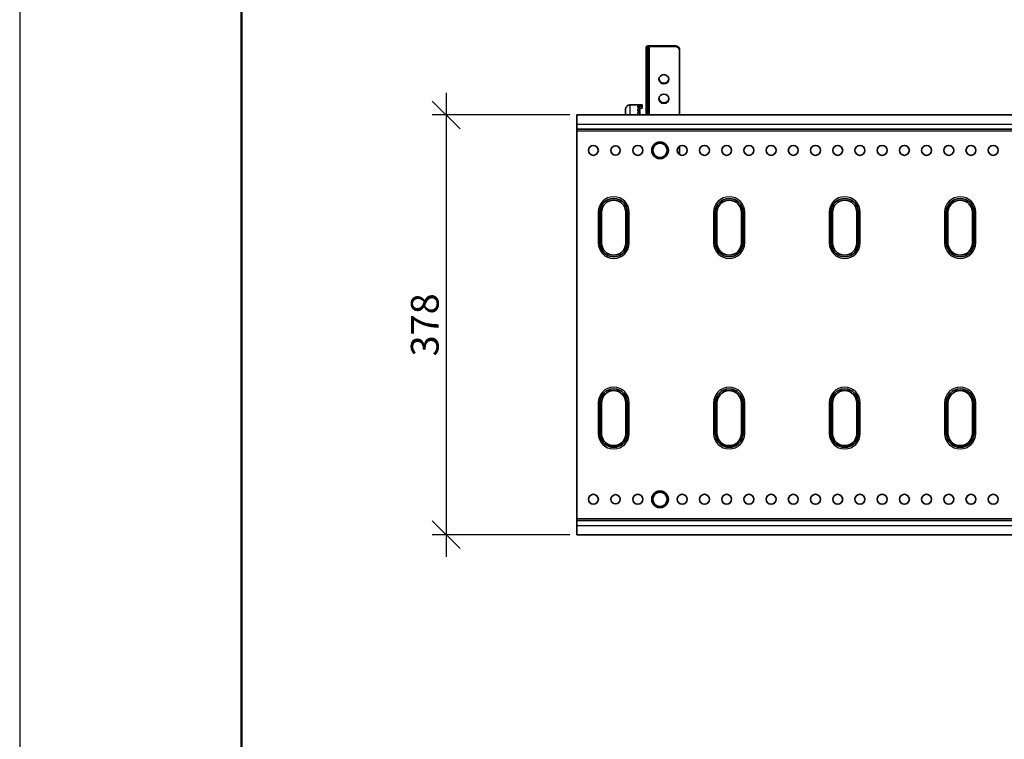
# Model space of a CAD drawing. Units: millimetres. Extents: x 46749 to 50949, y 22306 to 25276.
# Drawn here: x 46749 to 47636, y 23562 to 24210 of the extents above; entities that cross this region are included whole.
import ezdxf

# ---------------------------------------------------------------- set-up
doc = ezdxf.new("R2010")
doc.units = ezdxf.units.MM
doc.layers.add('Visible', color=7, linetype='Continuous', lineweight=35, true_color=0x22346e)
doc.layers.add('Visible Narrow', color=7, linetype='Continuous', lineweight=25, true_color=0x22346e)
doc.layers.add('СПДС_20', color=7, linetype='Continuous')
doc.styles.add('SPDS', font='CS_Gost2304.shx')
doc.dimstyles.new('1-20', dxfattribs={"dimscale": 100, "dimtxt": 2.5, "dimasz": 2.5, "dimexe": 1.25, "dimexo": 0.625, "dimtad": 1, "dimdec": 0, "dimlfac": 0.2, "dimrnd": 0.001, "dimdsep": 46, "dimtxsty": 'SPDS', "dimblk": 'OBLIQUE', "dimcen": 2.5, "dimdle": 2, "dimclrd": 256, "dimclre": 256, "dimadec": 0, "dimazin": 2, "dimtfac": 1, "dimtdec": 0, "dimtmove": 1, "dimatfit": 3, "dimldrblk": 'DOT', "dimfxl": 1.25, "dimtolj": 1, "dimtzin": 0, "dimlwd": -1, "dimlwe": -1, "dimarcsym": 0})

# ---------------------------------------------------------------- blocks, each defined once
blk = doc.blocks.new('_Oblique')
at = {"color": 0, "linetype": 'ByBlock', "lineweight": -2}
blk.add_line((-0.5, -0.5), (0.5, 0.5), dxfattribs=at)
blk = doc.blocks.new('*D91')
at = {"ltscale": 10, "transparency": 16777216}
for p, q in [((47133.07, 24143.77), (47133.07, 23725.78)), ((47244.45, 24123.77), (47120.57, 24123.77)), ((47244.45, 23745.78), (47120.57, 23745.78))]:
    blk.add_line(p, q, dxfattribs=at)
at = {"layer": 'Defpoints', "color": 0, "ltscale": 10, "transparency": 16777216}
for p in [(47250.7, 24123.77), (47133.07, 23745.78), (47250.7, 23745.78)]:
    blk.add_point(p, dxfattribs=at)
at = {"ltscale": 10, "transparency": 16777216, "xscale": 25, "yscale": 25, "zscale": 25}
for p, rotation in [((47133.07, 24123.77), 90), ((47133.07, 23745.78), 270)]:
    blk.add_blockref('_Oblique', p, dxfattribs=dict(at, rotation=rotation))
at = {"color": 0, "lineweight": 15, "ltscale": 10, "transparency": 16777216, "insert": (47113.8, 23934.77), "char_height": 25, "attachment_point": 5, "rotation": 90, "style": 'SPDS'}
blk.add_mtext('\\A1;378', dxfattribs=at)
blk = doc.blocks.new('_Dot')
at = {"color": 0, "linetype": 'ByBlock', "lineweight": -2}
blk.add_line((-0.5, 0), (-1, 0), dxfattribs=at)
at = {"color": 0, "linetype": 'ByBlock', "const_width": 0.5}
blk.add_lwpolyline([(-0.25, 0, 1), (0.25, 0, 1)], format="xyb", close=True, dxfattribs=at)

msp = doc.modelspace()

# ---------------------------------------------------------------- linework, layer by layer
at = {"layer": 'Visible', "extrusion": (-1, -2.969e-13, 0)}
for p, q in [((47313.24, 24184.12), (47313.24, 24184.88)), ((47314.74, 24184.12), (47313.24, 24184.12)), ((47313.24, 24166.49), (47313.24, 24184.12)), ((47314.74, 24184.12), (47314.74, 24184.88)), ((47314.74, 24166.49), (47314.74, 24184.12)), ((47316.25, 24186.03), (47339.26, 24186.03)), ((47316.25, 24185.46), (47339.26, 24185.46)), ((47343.26, 24182.34), (47343.26, 24181.76)), ((47343.26, 24181.76), (47343.26, 24123.88)), ((47313.24, 24166.49), (47313.24, 24146.64)), ((47314.74, 24146.64), (47314.74, 24166.49)), ((47313.24, 24123.88), (47313.24, 24146.64)), ((47314.74, 24123.88), (47314.74, 24146.64)), ((47298.73, 24132.79), (47309.24, 24132.79)), ((47305.74, 24130.59), (47305.74, 24131.52)), ((47307.42, 24130.06), (47305.99, 24130.4)), ((47306.24, 24131.73), (47309.24, 24131.73)), ((47309.74, 24132.58), (47309.74, 24131.95)), ((47309.74, 24130.13), (47309.74, 24131.95)), ((47250.7, 24123.88), (47250.7, 24115.39)), ((48460.7, 24123.88), (47250.7, 24123.88)), ((47294.73, 24129.16), (47294.73, 24123.88)), ((47305.74, 24127.29), (47305.74, 24129.16)), ((47305.74, 24123.98), (47305.74, 24125.85)), ((47305.99, 24129.34), (47307.42, 24129.69)), ((47307.42, 24127.88), (47305.99, 24127.53)), ((47307.42, 24126.75), (47305.99, 24127.1)), ((47305.99, 24126.04), (47307.42, 24126.39)), ((47307.42, 24124.57), (47305.99, 24124.22)), ((47309.24, 24129.92), (47307.66, 24129.92)), ((47307.67, 24128.06), (47307.67, 24129.87)), ((47307.67, 24124.76), (47307.67, 24126.57)), ((47250.7, 24115.39), (47250.7, 24110.89)), ((48460.7, 24110.89), (47250.7, 24110.89)), ((47250.7, 24110.89), (47250.7, 24109.39)), ((47250.7, 24109.39), (47250.7, 23760.16)), ((47318.24, 24091.87), (47320.12, 24095.13)), ((47320.12, 24095.13), (47322, 24098.38)), ((47322, 24098.38), (47325.75, 24098.38)), ((47325.75, 24098.38), (47329.51, 24098.38)), ((47329.51, 24098.38), (47331.38, 24095.13)), ((47331.38, 24095.13), (47333.26, 24091.87)), ((47343.26, 24095.62), (47343.26, 24088.13)), ((47320.12, 24088.62), (47318.24, 24091.87)), ((47322, 24085.37), (47320.12, 24088.62)), ((47331.38, 24088.62), (47329.51, 24085.37)), ((47333.26, 24091.87), (47331.38, 24088.62)), ((47325.75, 24085.37), (47322, 24085.37)), ((47329.51, 24085.37), (47325.75, 24085.37)), ((47271.48, 24036.09), (47271.48, 24033.34)), ((47272.98, 24033.34), (47271.48, 24033.34)), ((47271.48, 24033.34), (47271.48, 24030.34)), ((47272.98, 24036.09), (47272.98, 24033.34)), ((47272.98, 24030.34), (47272.98, 24033.34)), ((47295, 24033.34), (47295, 24036.09)), ((47296.5, 24033.34), (47295, 24033.34)), ((47295, 24033.34), (47295, 24030.34)), ((47296.5, 24033.34), (47296.5, 24036.09)), ((47296.5, 24030.34), (47296.5, 24033.34)), ((47375.55, 24036.09), (47375.55, 24033.34)), ((47375.55, 24033.34), (47377.05, 24033.34)), ((47375.55, 24033.34), (47375.55, 24030.34)), ((47377.05, 24036.09), (47377.05, 24033.34)), ((47377.05, 24033.34), (47377.05, 24030.34)), ((47399.06, 24033.34), (47399.06, 24036.09)), ((47399.06, 24033.34), (47400.56, 24033.34)), ((47399.06, 24030.34), (47399.06, 24033.34)), ((47400.56, 24033.34), (47400.56, 24036.09)), ((47400.56, 24030.34), (47400.56, 24033.34)), ((47479.61, 24036.09), (47479.61, 24033.34)), ((47479.61, 24033.34), (47481.11, 24033.34)), ((47479.61, 24033.34), (47479.61, 24030.34)), ((47481.11, 24036.09), (47481.11, 24033.34)), ((47481.11, 24033.34), (47481.11, 24030.34)), ((47503.13, 24033.34), (47503.13, 24036.09)), ((47503.13, 24033.34), (47504.63, 24033.34)), ((47503.13, 24030.34), (47503.13, 24033.34)), ((47504.63, 24033.34), (47504.63, 24036.09)), ((47504.63, 24030.34), (47504.63, 24033.34)), ((47583.68, 24036.09), (47583.68, 24033.34)), ((47583.68, 24033.34), (47585.18, 24033.34)), ((47583.68, 24033.34), (47583.68, 24030.34)), ((47585.18, 24036.09), (47585.18, 24033.34)), ((47585.18, 24033.34), (47585.18, 24030.34)), ((47607.19, 24033.34), (47607.19, 24036.09)), ((47607.19, 24033.34), (47608.69, 24033.34)), ((47607.19, 24030.34), (47607.19, 24033.34)), ((47608.69, 24033.34), (47608.69, 24036.09)), ((47608.69, 24030.34), (47608.69, 24033.34)), ((47271.48, 24030.34), (47271.48, 24027.33)), ((47272.98, 24030.34), (47271.48, 24030.34)), ((47272.98, 24027.33), (47271.48, 24027.33)), ((47271.48, 24027.33), (47271.48, 24025.33)), ((47272.98, 24025.33), (47271.48, 24025.33)), ((47271.48, 24025.33), (47271.48, 24022.33)), ((47272.98, 24027.33), (47272.98, 24030.34)), ((47272.98, 24027.33), (47272.98, 24025.33)), ((47272.98, 24022.33), (47272.98, 24025.33)), ((47295, 24030.34), (47295, 24027.33)), ((47296.5, 24030.34), (47295, 24030.34)), ((47296.5, 24027.33), (47295, 24027.33)), ((47295, 24025.33), (47295, 24027.33)), ((47296.5, 24025.33), (47295, 24025.33)), ((47295, 24025.33), (47295, 24022.33)), ((47296.5, 24027.33), (47296.5, 24030.34)), ((47296.5, 24025.33), (47296.5, 24027.33)), ((47296.5, 24022.33), (47296.5, 24025.33)), ((47375.55, 24030.34), (47375.55, 24027.33)), ((47375.55, 24030.34), (47377.05, 24030.34)), ((47375.55, 24027.33), (47377.05, 24027.33)), ((47375.55, 24027.33), (47375.55, 24025.33)), ((47375.55, 24025.33), (47377.05, 24025.33)), ((47375.55, 24025.33), (47375.55, 24022.33)), ((47377.05, 24030.34), (47377.05, 24027.33)), ((47377.05, 24027.33), (47377.05, 24025.33)), ((47377.05, 24025.33), (47377.05, 24022.33)), ((47399.06, 24027.33), (47399.06, 24030.34)), ((47399.06, 24030.34), (47400.56, 24030.34)), ((47399.06, 24027.33), (47400.56, 24027.33)), ((47399.06, 24025.33), (47399.06, 24027.33)), ((47399.06, 24025.33), (47400.56, 24025.33)), ((47399.06, 24022.33), (47399.06, 24025.33)), ((47400.56, 24027.33), (47400.56, 24030.34)), ((47400.56, 24025.33), (47400.56, 24027.33)), ((47400.56, 24022.33), (47400.56, 24025.33)), ((47479.61, 24030.34), (47479.61, 24027.33)), ((47479.61, 24030.34), (47481.11, 24030.34)), ((47479.61, 24027.33), (47481.11, 24027.33)), ((47479.61, 24027.33), (47479.61, 24025.33)), ((47479.61, 24025.33), (47481.11, 24025.33)), ((47479.61, 24025.33), (47479.61, 24022.33)), ((47481.11, 24030.34), (47481.11, 24027.33)), ((47481.11, 24027.33), (47481.11, 24025.33)), ((47481.11, 24025.33), (47481.11, 24022.33)), ((47503.13, 24027.33), (47503.13, 24030.34)), ((47503.13, 24030.34), (47504.63, 24030.34)), ((47503.13, 24027.33), (47504.63, 24027.33)), ((47503.13, 24025.33), (47503.13, 24027.33)), ((47503.13, 24025.33), (47504.63, 24025.33)), ((47503.13, 24022.33), (47503.13, 24025.33)), ((47504.63, 24027.33), (47504.63, 24030.34)), ((47504.63, 24025.33), (47504.63, 24027.33)), ((47504.63, 24022.33), (47504.63, 24025.33)), ((47583.68, 24030.34), (47583.68, 24027.33)), ((47583.68, 24030.34), (47585.18, 24030.34)), ((47583.68, 24027.33), (47585.18, 24027.33)), ((47583.68, 24027.33), (47583.68, 24025.33)), ((47583.68, 24025.33), (47585.18, 24025.33)), ((47583.68, 24025.33), (47583.68, 24022.33)), ((47585.18, 24030.34), (47585.18, 24027.33)), ((47585.18, 24027.33), (47585.18, 24025.33)), ((47585.18, 24025.33), (47585.18, 24022.33)), ((47607.19, 24027.33), (47607.19, 24030.34)), ((47607.19, 24030.34), (47608.69, 24030.34)), ((47607.19, 24027.33), (47608.69, 24027.33)), ((47607.19, 24025.33), (47607.19, 24027.33)), ((47607.19, 24025.33), (47608.69, 24025.33)), ((47607.19, 24022.33), (47607.19, 24025.33)), ((47608.69, 24027.33), (47608.69, 24030.34)), ((47608.69, 24025.33), (47608.69, 24027.33)), ((47608.69, 24022.33), (47608.69, 24025.33)), ((47271.48, 24022.33), (47271.48, 24019.33)), ((47272.98, 24022.33), (47271.48, 24022.33)), ((47272.98, 24019.33), (47271.48, 24019.33)), ((47271.48, 24019.33), (47271.48, 24017.33)), ((47272.98, 24017.33), (47271.48, 24017.33)), ((47271.48, 24017.33), (47271.48, 24014.33)), ((47272.98, 24019.33), (47272.98, 24022.33)), ((47272.98, 24019.33), (47272.98, 24017.33)), ((47272.98, 24014.33), (47272.98, 24017.33)), ((47295, 24022.33), (47295, 24019.33)), ((47296.5, 24022.33), (47295, 24022.33)), ((47296.5, 24019.33), (47295, 24019.33)), ((47295, 24017.33), (47295, 24019.33)), ((47296.5, 24017.33), (47295, 24017.33)), ((47295, 24017.33), (47295, 24014.33)), ((47296.5, 24019.33), (47296.5, 24022.33)), ((47296.5, 24017.33), (47296.5, 24019.33)), ((47296.5, 24014.33), (47296.5, 24017.33)), ((47375.55, 24022.33), (47375.55, 24019.33)), ((47375.55, 24022.33), (47377.05, 24022.33)), ((47375.55, 24019.33), (47377.05, 24019.33)), ((47375.55, 24019.33), (47375.55, 24017.33)), ((47375.55, 24017.33), (47377.05, 24017.33)), ((47375.55, 24017.33), (47375.55, 24014.33)), ((47377.05, 24022.33), (47377.05, 24019.33)), ((47377.05, 24019.33), (47377.05, 24017.33)), ((47377.05, 24017.33), (47377.05, 24014.33)), ((47399.06, 24019.33), (47399.06, 24022.33)), ((47399.06, 24022.33), (47400.56, 24022.33)), ((47399.06, 24019.33), (47400.56, 24019.33)), ((47399.06, 24017.33), (47399.06, 24019.33)), ((47399.06, 24017.33), (47400.56, 24017.33)), ((47399.06, 24014.33), (47399.06, 24017.33)), ((47400.56, 24019.33), (47400.56, 24022.33)), ((47400.56, 24017.33), (47400.56, 24019.33)), ((47400.56, 24014.33), (47400.56, 24017.33)), ((47479.61, 24022.33), (47479.61, 24019.33)), ((47479.61, 24022.33), (47481.11, 24022.33)), ((47479.61, 24019.33), (47481.11, 24019.33)), ((47479.61, 24019.33), (47479.61, 24017.33)), ((47479.61, 24017.33), (47481.11, 24017.33)), ((47479.61, 24017.33), (47479.61, 24014.33)), ((47481.11, 24022.33), (47481.11, 24019.33)), ((47481.11, 24019.33), (47481.11, 24017.33)), ((47481.11, 24017.33), (47481.11, 24014.33)), ((47503.13, 24019.33), (47503.13, 24022.33)), ((47503.13, 24022.33), (47504.63, 24022.33)), ((47503.13, 24019.33), (47504.63, 24019.33)), ((47503.13, 24017.33), (47503.13, 24019.33)), ((47503.13, 24017.33), (47504.63, 24017.33)), ((47503.13, 24014.33), (47503.13, 24017.33)), ((47504.63, 24019.33), (47504.63, 24022.33)), ((47504.63, 24017.33), (47504.63, 24019.33)), ((47504.63, 24014.33), (47504.63, 24017.33)), ((47583.68, 24022.33), (47583.68, 24019.33)), ((47583.68, 24022.33), (47585.18, 24022.33)), ((47583.68, 24019.33), (47585.18, 24019.33)), ((47583.68, 24019.33), (47583.68, 24017.33)), ((47583.68, 24017.33), (47585.18, 24017.33)), ((47583.68, 24017.33), (47583.68, 24014.33)), ((47585.18, 24022.33), (47585.18, 24019.33)), ((47585.18, 24019.33), (47585.18, 24017.33)), ((47585.18, 24017.33), (47585.18, 24014.33)), ((47607.19, 24019.33), (47607.19, 24022.33)), ((47607.19, 24022.33), (47608.69, 24022.33)), ((47607.19, 24019.33), (47608.69, 24019.33)), ((47607.19, 24017.33), (47607.19, 24019.33)), ((47607.19, 24017.33), (47608.69, 24017.33)), ((47607.19, 24014.33), (47607.19, 24017.33)), ((47608.69, 24019.33), (47608.69, 24022.33)), ((47608.69, 24017.33), (47608.69, 24019.33)), ((47608.69, 24014.33), (47608.69, 24017.33)), ((47271.48, 24014.33), (47271.48, 24011.32)), ((47272.98, 24014.33), (47271.48, 24014.33)), ((47272.98, 24011.32), (47271.48, 24011.32)), ((47271.48, 24011.32), (47271.48, 24008.57)), ((47272.98, 24011.32), (47272.98, 24014.33)), ((47272.98, 24011.32), (47272.98, 24008.57)), ((47295, 24014.33), (47295, 24011.32)), ((47296.5, 24014.33), (47295, 24014.33)), ((47296.5, 24011.32), (47295, 24011.32)), ((47295, 24008.57), (47295, 24011.32)), ((47296.5, 24011.32), (47296.5, 24014.33)), ((47296.5, 24008.57), (47296.5, 24011.32)), ((47375.55, 24014.33), (47375.55, 24011.32)), ((47375.55, 24014.33), (47377.05, 24014.33)), ((47375.55, 24011.32), (47377.05, 24011.32)), ((47375.55, 24011.32), (47375.55, 24008.57)), ((47377.05, 24014.33), (47377.05, 24011.32)), ((47377.05, 24011.32), (47377.05, 24008.57)), ((47399.06, 24011.32), (47399.06, 24014.33)), ((47399.06, 24014.33), (47400.56, 24014.33)), ((47399.06, 24011.32), (47400.56, 24011.32)), ((47399.06, 24008.57), (47399.06, 24011.32)), ((47400.56, 24011.32), (47400.56, 24014.33)), ((47400.56, 24008.57), (47400.56, 24011.32)), ((47479.61, 24014.33), (47479.61, 24011.32)), ((47479.61, 24014.33), (47481.11, 24014.33)), ((47479.61, 24011.32), (47481.11, 24011.32)), ((47479.61, 24011.32), (47479.61, 24008.57)), ((47481.11, 24014.33), (47481.11, 24011.32)), ((47481.11, 24011.32), (47481.11, 24008.57)), ((47503.13, 24011.32), (47503.13, 24014.33)), ((47503.13, 24014.33), (47504.63, 24014.33)), ((47503.13, 24011.32), (47504.63, 24011.32)), ((47503.13, 24008.57), (47503.13, 24011.32)), ((47504.63, 24011.32), (47504.63, 24014.33)), ((47504.63, 24008.57), (47504.63, 24011.32)), ((47583.68, 24014.33), (47583.68, 24011.32)), ((47583.68, 24014.33), (47585.18, 24014.33)), ((47583.68, 24011.32), (47585.18, 24011.32)), ((47583.68, 24011.32), (47583.68, 24008.57)), ((47585.18, 24014.33), (47585.18, 24011.32)), ((47585.18, 24011.32), (47585.18, 24008.57)), ((47607.19, 24011.32), (47607.19, 24014.33)), ((47607.19, 24014.33), (47608.69, 24014.33)), ((47607.19, 24011.32), (47608.69, 24011.32)), ((47607.19, 24008.57), (47607.19, 24011.32)), ((47608.69, 24011.32), (47608.69, 24014.33)), ((47608.69, 24008.57), (47608.69, 24011.32)), ((47271.48, 23864.55), (47271.48, 23858.23)), ((47272.98, 23864.55), (47272.98, 23858.23)), ((47295, 23858.23), (47295, 23864.55)), ((47296.5, 23858.23), (47296.5, 23864.55)), ((47375.55, 23864.55), (47375.55, 23858.23)), ((47377.05, 23864.55), (47377.05, 23858.23)), ((47399.06, 23858.23), (47399.06, 23864.55)), ((47400.56, 23858.23), (47400.56, 23864.55)), ((47479.61, 23864.55), (47479.61, 23858.23)), ((47481.11, 23864.55), (47481.11, 23858.23)), ((47503.13, 23858.23), (47503.13, 23864.55)), ((47504.63, 23858.23), (47504.63, 23864.55)), ((47583.68, 23864.55), (47583.68, 23858.23)), ((47585.18, 23864.55), (47585.18, 23858.23)), ((47607.19, 23858.23), (47607.19, 23864.55)), ((47608.69, 23858.23), (47608.69, 23864.55)), ((47272.98, 23858.23), (47271.48, 23858.23)), ((47271.48, 23858.23), (47271.48, 23855.22)), ((47271.48, 23855.22), (47271.48, 23852.22)), ((47272.98, 23855.22), (47271.48, 23855.22)), ((47272.98, 23855.22), (47272.98, 23858.23)), ((47272.98, 23852.22), (47272.98, 23855.22)), ((47296.5, 23858.23), (47295, 23858.23)), ((47295, 23858.23), (47295, 23855.22)), ((47295, 23855.22), (47295, 23852.22)), ((47296.5, 23855.22), (47295, 23855.22)), ((47296.5, 23858.23), (47296.5, 23855.22)), ((47296.5, 23855.22), (47296.5, 23852.22)), ((47377.05, 23858.23), (47375.55, 23858.23)), ((47375.55, 23855.22), (47375.55, 23858.23)), ((47375.55, 23852.22), (47375.55, 23855.22)), ((47377.05, 23855.22), (47375.55, 23855.22)), ((47377.05, 23855.22), (47377.05, 23858.23)), ((47377.05, 23852.22), (47377.05, 23855.22)), ((47400.56, 23858.23), (47399.06, 23858.23)), ((47399.06, 23858.23), (47399.06, 23855.22)), ((47399.06, 23855.22), (47399.06, 23852.22)), ((47400.56, 23855.22), (47399.06, 23855.22)), ((47400.56, 23858.23), (47400.56, 23855.22)), ((47400.56, 23855.22), (47400.56, 23852.22)), ((47481.11, 23858.23), (47479.61, 23858.23)), ((47479.61, 23855.22), (47479.61, 23858.23)), ((47479.61, 23852.22), (47479.61, 23855.22)), ((47481.11, 23855.22), (47479.61, 23855.22)), ((47481.11, 23855.22), (47481.11, 23858.23)), ((47481.11, 23852.22), (47481.11, 23855.22)), ((47504.63, 23858.23), (47503.13, 23858.23)), ((47503.13, 23858.23), (47503.13, 23855.22)), ((47503.13, 23855.22), (47503.13, 23852.22)), ((47504.63, 23855.22), (47503.13, 23855.22)), ((47504.63, 23858.23), (47504.63, 23855.22)), ((47504.63, 23855.22), (47504.63, 23852.22)), ((47585.18, 23858.23), (47583.68, 23858.23)), ((47583.68, 23855.22), (47583.68, 23858.23)), ((47583.68, 23852.22), (47583.68, 23855.22)), ((47585.18, 23855.22), (47583.68, 23855.22)), ((47585.18, 23855.22), (47585.18, 23858.23)), ((47585.18, 23852.22), (47585.18, 23855.22)), ((47608.69, 23858.23), (47607.19, 23858.23)), ((47607.19, 23858.23), (47607.19, 23855.22)), ((47607.19, 23855.22), (47607.19, 23852.22)), ((47608.69, 23855.22), (47607.19, 23855.22)), ((47608.69, 23858.23), (47608.69, 23855.22)), ((47608.69, 23855.22), (47608.69, 23852.22)), ((47272.98, 23852.22), (47271.48, 23852.22)), ((47271.48, 23852.22), (47271.48, 23850.22)), ((47272.98, 23850.22), (47271.48, 23850.22)), ((47271.48, 23850.22), (47271.48, 23847.22)), ((47271.48, 23847.22), (47271.48, 23844.22)), ((47272.98, 23847.22), (47271.48, 23847.22)), ((47272.98, 23852.22), (47272.98, 23850.22)), ((47272.98, 23847.22), (47272.98, 23850.22)), ((47272.98, 23844.22), (47272.98, 23847.22)), ((47296.5, 23852.22), (47295, 23852.22)), ((47295, 23850.22), (47295, 23852.22)), ((47296.5, 23850.22), (47295, 23850.22)), ((47295, 23850.22), (47295, 23847.22)), ((47295, 23847.22), (47295, 23844.22)), ((47296.5, 23847.22), (47295, 23847.22)), ((47296.5, 23850.22), (47296.5, 23852.22)), ((47296.5, 23850.22), (47296.5, 23847.22)), ((47296.5, 23847.22), (47296.5, 23844.22)), ((47377.05, 23852.22), (47375.55, 23852.22)), ((47375.55, 23852.22), (47375.55, 23850.22)), ((47377.05, 23850.22), (47375.55, 23850.22)), ((47375.55, 23847.22), (47375.55, 23850.22)), ((47375.55, 23844.22), (47375.55, 23847.22)), ((47377.05, 23847.22), (47375.55, 23847.22)), ((47377.05, 23852.22), (47377.05, 23850.22)), ((47377.05, 23847.22), (47377.05, 23850.22)), ((47377.05, 23844.22), (47377.05, 23847.22)), ((47400.56, 23852.22), (47399.06, 23852.22)), ((47399.06, 23850.22), (47399.06, 23852.22)), ((47400.56, 23850.22), (47399.06, 23850.22)), ((47399.06, 23850.22), (47399.06, 23847.22)), ((47399.06, 23847.22), (47399.06, 23844.22)), ((47400.56, 23847.22), (47399.06, 23847.22)), ((47400.56, 23850.22), (47400.56, 23852.22)), ((47400.56, 23850.22), (47400.56, 23847.22)), ((47400.56, 23847.22), (47400.56, 23844.22)), ((47481.11, 23852.22), (47479.61, 23852.22)), ((47479.61, 23852.22), (47479.61, 23850.22)), ((47481.11, 23850.22), (47479.61, 23850.22)), ((47479.61, 23847.22), (47479.61, 23850.22)), ((47479.61, 23844.22), (47479.61, 23847.22)), ((47481.11, 23847.22), (47479.61, 23847.22)), ((47481.11, 23852.22), (47481.11, 23850.22)), ((47481.11, 23847.22), (47481.11, 23850.22)), ((47481.11, 23844.22), (47481.11, 23847.22)), ((47504.63, 23852.22), (47503.13, 23852.22)), ((47503.13, 23850.22), (47503.13, 23852.22)), ((47504.63, 23850.22), (47503.13, 23850.22)), ((47503.13, 23850.22), (47503.13, 23847.22)), ((47503.13, 23847.22), (47503.13, 23844.22)), ((47504.63, 23847.22), (47503.13, 23847.22)), ((47504.63, 23850.22), (47504.63, 23852.22)), ((47504.63, 23850.22), (47504.63, 23847.22)), ((47504.63, 23847.22), (47504.63, 23844.22)), ((47585.18, 23852.22), (47583.68, 23852.22)), ((47583.68, 23852.22), (47583.68, 23850.22)), ((47585.18, 23850.22), (47583.68, 23850.22)), ((47583.68, 23847.22), (47583.68, 23850.22)), ((47583.68, 23844.22), (47583.68, 23847.22)), ((47585.18, 23847.22), (47583.68, 23847.22)), ((47585.18, 23852.22), (47585.18, 23850.22)), ((47585.18, 23847.22), (47585.18, 23850.22)), ((47585.18, 23844.22), (47585.18, 23847.22)), ((47608.69, 23852.22), (47607.19, 23852.22)), ((47607.19, 23850.22), (47607.19, 23852.22)), ((47608.69, 23850.22), (47607.19, 23850.22)), ((47607.19, 23850.22), (47607.19, 23847.22)), ((47607.19, 23847.22), (47607.19, 23844.22)), ((47608.69, 23847.22), (47607.19, 23847.22)), ((47608.69, 23850.22), (47608.69, 23852.22)), ((47608.69, 23850.22), (47608.69, 23847.22)), ((47608.69, 23847.22), (47608.69, 23844.22)), ((47272.98, 23844.22), (47271.48, 23844.22)), ((47271.48, 23844.22), (47271.48, 23842.22)), ((47272.98, 23842.22), (47271.48, 23842.22)), ((47271.48, 23842.22), (47271.48, 23839.21)), ((47271.48, 23839.21), (47271.48, 23837.03)), ((47272.98, 23839.21), (47271.48, 23839.21)), ((47272.98, 23844.22), (47272.98, 23842.22)), ((47272.98, 23839.21), (47272.98, 23842.22)), ((47272.98, 23837.03), (47272.98, 23839.21)), ((47296.5, 23844.22), (47295, 23844.22)), ((47295, 23842.22), (47295, 23844.22)), ((47296.5, 23842.22), (47295, 23842.22)), ((47295, 23842.22), (47295, 23839.21)), ((47295, 23839.21), (47295, 23837.03)), ((47296.5, 23839.21), (47295, 23839.21)), ((47296.5, 23842.22), (47296.5, 23844.22)), ((47296.5, 23842.22), (47296.5, 23839.21)), ((47296.5, 23839.21), (47296.5, 23837.03)), ((47377.05, 23844.22), (47375.55, 23844.22)), ((47375.55, 23844.22), (47375.55, 23842.22)), ((47377.05, 23842.22), (47375.55, 23842.22)), ((47375.55, 23839.21), (47375.55, 23842.22)), ((47375.55, 23837.03), (47375.55, 23839.21)), ((47377.05, 23839.21), (47375.55, 23839.21)), ((47377.05, 23844.22), (47377.05, 23842.22)), ((47377.05, 23839.21), (47377.05, 23842.22)), ((47377.05, 23837.03), (47377.05, 23839.21)), ((47400.56, 23844.22), (47399.06, 23844.22)), ((47399.06, 23842.22), (47399.06, 23844.22)), ((47400.56, 23842.22), (47399.06, 23842.22)), ((47399.06, 23842.22), (47399.06, 23839.21)), ((47399.06, 23839.21), (47399.06, 23837.03)), ((47400.56, 23839.21), (47399.06, 23839.21)), ((47400.56, 23842.22), (47400.56, 23844.22)), ((47400.56, 23842.22), (47400.56, 23839.21)), ((47400.56, 23839.21), (47400.56, 23837.03)), ((47481.11, 23844.22), (47479.61, 23844.22)), ((47479.61, 23844.22), (47479.61, 23842.22)), ((47481.11, 23842.22), (47479.61, 23842.22)), ((47479.61, 23839.21), (47479.61, 23842.22)), ((47479.61, 23837.03), (47479.61, 23839.21)), ((47481.11, 23839.21), (47479.61, 23839.21)), ((47481.11, 23844.22), (47481.11, 23842.22)), ((47481.11, 23839.21), (47481.11, 23842.22)), ((47481.11, 23837.03), (47481.11, 23839.21)), ((47504.63, 23844.22), (47503.13, 23844.22)), ((47503.13, 23842.22), (47503.13, 23844.22)), ((47504.63, 23842.22), (47503.13, 23842.22)), ((47503.13, 23842.22), (47503.13, 23839.21)), ((47503.13, 23839.21), (47503.13, 23837.03)), ((47504.63, 23839.21), (47503.13, 23839.21)), ((47504.63, 23842.22), (47504.63, 23844.22)), ((47504.63, 23842.22), (47504.63, 23839.21)), ((47504.63, 23839.21), (47504.63, 23837.03)), ((47585.18, 23844.22), (47583.68, 23844.22)), ((47583.68, 23844.22), (47583.68, 23842.22)), ((47585.18, 23842.22), (47583.68, 23842.22)), ((47583.68, 23839.21), (47583.68, 23842.22)), ((47583.68, 23837.03), (47583.68, 23839.21)), ((47585.18, 23839.21), (47583.68, 23839.21)), ((47585.18, 23844.22), (47585.18, 23842.22)), ((47585.18, 23839.21), (47585.18, 23842.22)), ((47585.18, 23837.03), (47585.18, 23839.21)), ((47608.69, 23844.22), (47607.19, 23844.22)), ((47607.19, 23842.22), (47607.19, 23844.22)), ((47608.69, 23842.22), (47607.19, 23842.22)), ((47607.19, 23842.22), (47607.19, 23839.21)), ((47607.19, 23839.21), (47607.19, 23837.03)), ((47608.69, 23839.21), (47607.19, 23839.21)), ((47608.69, 23842.22), (47608.69, 23844.22)), ((47608.69, 23842.22), (47608.69, 23839.21)), ((47608.69, 23839.21), (47608.69, 23837.03)), ((47273.01, 23836.21), (47271.51, 23836.21)), ((47296.47, 23836.21), (47294.96, 23836.21)), ((47377.08, 23836.21), (47375.57, 23836.21)), ((47400.53, 23836.21), (47399.03, 23836.21)), ((47481.14, 23836.21), (47479.64, 23836.21)), ((47504.6, 23836.21), (47503.1, 23836.21)), ((47585.21, 23836.21), (47583.7, 23836.21)), ((47608.67, 23836.21), (47607.16, 23836.21)), ((47320.12, 23780.93), (47322, 23784.18)), ((47322, 23784.18), (47325.75, 23784.18)), ((47325.75, 23784.18), (47329.51, 23784.18)), ((47329.51, 23784.18), (47331.38, 23780.93)), ((47318.24, 23777.68), (47320.12, 23780.93)), ((47320.12, 23774.42), (47318.24, 23777.68)), ((47331.38, 23780.93), (47333.26, 23777.68)), ((47333.26, 23777.68), (47331.38, 23774.42)), ((47322, 23771.17), (47320.12, 23774.42)), ((47325.75, 23771.17), (47322, 23771.17)), ((47329.51, 23771.17), (47325.75, 23771.17)), ((47331.38, 23774.42), (47329.51, 23771.17)), ((47250.7, 23760.16), (47250.7, 23758.66)), ((47250.7, 23758.66), (48460.7, 23758.66)), ((47250.7, 23758.66), (47250.7, 23754.16)), ((47250.7, 23754.16), (47250.7, 23745.67)), ((47250.7, 23745.67), (48460.7, 23745.67))]:
    msp.add_line(p, q, dxfattribs=at)
at = {"layer": 'Visible'}
for centre, radius in [((47265.71, 24091.87), 4.5), ((47285.73, 24091.87), 4.2), ((47305.74, 24091.87), 4.5), ((47345.76, 24091.87), 4.5), ((47365.78, 24091.87), 4.5), ((47385.79, 24091.87), 4.5), ((47405.8, 24091.87), 4.5), ((47425.81, 24091.87), 4.5), ((47445.83, 24091.87), 4.5), ((47465.84, 24091.87), 4.5), ((47485.85, 24091.87), 4.5), ((47505.86, 24091.87), 4.5), ((47525.88, 24091.87), 4.5), ((47545.89, 24091.87), 4.5), ((47565.9, 24091.87), 4.5), ((47585.92, 24091.87), 4.5), ((47605.93, 24091.87), 4.5), ((47625.94, 24091.87), 4.5), ((47265.71, 23777.68), 4.5), ((47285.73, 23777.68), 4.2), ((47305.74, 23777.68), 4.5), ((47345.76, 23777.68), 4.5), ((47365.78, 23777.68), 4.5), ((47385.79, 23777.68), 4.5), ((47405.8, 23777.68), 4.5), ((47425.81, 23777.68), 4.5), ((47445.83, 23777.68), 4.5), ((47465.84, 23777.68), 4.5), ((47485.85, 23777.68), 4.5), ((47505.86, 23777.68), 4.5), ((47525.88, 23777.68), 4.5), ((47545.89, 23777.68), 4.5), ((47565.9, 23777.68), 4.5), ((47585.92, 23777.68), 4.5), ((47605.93, 23777.68), 4.5), ((47625.94, 23777.68), 4.5)]:
    msp.add_circle(centre, radius, dxfattribs=at)
for centre, radius, start, end in [((47325.75, 24091.87), 7.5, 120.07357, 179.92644), ((47325.75, 24091.87), 7.5, 60.07357, 119.92643), ((47325.75, 24091.87), 7.5, 0.07356, 59.92643), ((47325.75, 24091.87), 7.5, 180.07356, 239.92643), ((47325.75, 24091.87), 6.5, 270, 330), ((47325.75, 24091.87), 7.5, 300.07357, 359.92644), ((47325.75, 24091.87), 7.5, 240.07357, 299.92643), ((47283.99, 24036.09), 12.51, 0, 180), ((47283.99, 24036.09), 11.01, 0, 180), ((47388.05, 24036.09), 12.51, 0, 180), ((47388.05, 24036.09), 11.01, 0, 180), ((47492.12, 24036.09), 12.51, 0, 180), ((47492.12, 24036.09), 11.01, 0, 180), ((47596.19, 24036.09), 12.51, 0, 180), ((47596.19, 24036.09), 11.01, 0, 180), ((47283.99, 24008.57), 12.51, 180, 0), ((47283.99, 24008.57), 11.01, 180, 0), ((47388.05, 24008.57), 12.51, 180, 0), ((47388.05, 24008.57), 11.01, 180, 0), ((47492.12, 24008.57), 12.51, 180, 0), ((47492.12, 24008.57), 11.01, 180, 0), ((47596.19, 24008.57), 12.51, 180, 0), ((47596.19, 24008.57), 11.01, 180, 0), ((47283.99, 23864.55), 12.51, 0, 180), ((47283.99, 23864.55), 11.01, 0, 180), ((47388.05, 23864.55), 12.51, 0, 180), ((47388.05, 23864.55), 11.01, 0, 180), ((47492.12, 23864.55), 12.51, 0, 180), ((47492.12, 23864.55), 11.01, 0, 180), ((47596.19, 23864.55), 12.51, 0, 180), ((47596.19, 23864.55), 11.01, 0, 180), ((47283.99, 23837.03), 12.51, 183.76787, 356.23213), ((47283.99, 23837.03), 11.01, 184.28257, 355.71743), ((47388.05, 23837.03), 12.51, 183.76787, 356.23213), ((47388.05, 23837.03), 11.01, 184.28257, 355.71743), ((47492.12, 23837.03), 12.51, 183.76787, 356.23213), ((47492.12, 23837.03), 11.01, 184.28257, 355.71743), ((47596.19, 23837.03), 12.51, 183.76787, 356.23213), ((47596.19, 23837.03), 11.01, 184.28257, 355.71743), ((47325.75, 23777.68), 7.5, 120.07357, 179.92644), ((47325.75, 23777.68), 7.5, 60.07357, 119.92643), ((47325.75, 23777.68), 7.5, 0.07356, 59.92643), ((47325.75, 23777.68), 7.5, 180.07356, 239.92643), ((47325.75, 23777.68), 7.5, 300.07357, 359.92644), ((47325.75, 23777.68), 7.5, 240.07357, 299.92643), ((47325.75, 23777.68), 6.5, 270, 330)]:
    msp.add_arc(centre, radius, start, end, dxfattribs=at)
at = {"layer": 'Visible', "extrusion": (0, 0, -1)}
for centre, start, end in [((-47325.75, 24091.87), 330, 30), ((-47325.75, 24091.87), 30, 90), ((-47325.75, 24091.87), 90, 150), ((-47325.75, 24091.87), 150, 210), ((-47325.75, 24091.87), 270, 330), ((-47325.75, 23777.68), 30, 90), ((-47325.75, 23777.68), 90, 150), ((-47325.75, 23777.68), 330, 30), ((-47325.75, 23777.68), 150, 210), ((-47325.75, 23777.68), 270, 330)]:
    msp.add_arc(centre, 6.5, start, end, dxfattribs=at)
at = {"layer": 'Visible'}
for centre, major_axis, ratio, start_param, end_param in [((47316.25, 24184.88), (-3, 0), 0.382683, -1.570796, 0), ((47316.25, 24184.88), (1.5, 0), 0.382683, 1.570796, 3.141593), ((47339.26, 24181.76), (-4, 0), 0.92388, 3.141593, 4.712389), ((47329.25, 24155.88), (-4.5, 0), 0.92388, 1.570796326798799, 7.853981633978385), ((47329.25, 24138.31), (-4.5, 0), 0.92388, 1.570796326798799, 7.853981633978385), ((47298.73, 24129.16), (4, 0), 0.906308, 1.570796, 3.141593), ((47306.24, 24131.52), (-0.5, 0), 0.422618, -1.570796, 0), ((47306.24, 24130.59), (0.5, 0), 0.422618, 3.141593, 4.18879), ((47309.24, 24130.13), (0.5, 0), 0.422618, 4.712389, 6.283185), ((47306.24, 24129.16), (-0.5, 0), 0.422618, -1.047198, 0), ((47306.24, 24127.29), (0.5, 0), 0.422618, 3.141593, 4.18879), ((47306.24, 24125.85), (-0.5, 0), 0.422618, -1.047198, 0), ((47306.24, 24123.98), (-0.5, 0), 0.422618, 0, 0.484779), ((47307.17, 24128.06), (-0.5, 0), 0.422618, 2.094395, 3.141593), ((47307.17, 24124.76), (-0.5, 0), 0.422618, 2.094395, 3.141593)]:
    msp.add_ellipse(centre, major_axis=major_axis, ratio=ratio, start_param=start_param, end_param=end_param, dxfattribs=at)
at = {"layer": 'Visible', "extrusion": (0, 0, -1)}
for centre, major_axis, ratio, start_param, end_param in [((47339.26, 24182.34), (-4, 0), 0.92388, 1.570796, 3.141593), ((47329.25, 24156.45), (4.5, 0), 0.92388, 0.069091, 3.072502), ((47307.17, 24129.87), (0.5, 0), 0.422618, -1.047198, 1.047198), ((47309.24, 24132.58), (-0.5, 0), 0.422618, 1.570796, 3.141593), ((47309.24, 24131.95), (0.5, 0), 0.422618, 0, 1.570796), ((47329.25, 24138.89), (4.5, 0), 0.92388, 0.069091, 3.072502), ((47306.24, 24127.34), (-0.5, 0), 0.422618, 0, 1.047198), ((47306.24, 24124.04), (-0.5, 0), 0.422618, 0, 1.047198), ((47307.17, 24126.57), (-0.5, 0), 0.422618, 2.094395, 4.18879), ((47287.11, 23837.03), (-15.63, 0), 0.894427, -0.058828, 0.000005), ((47286.73, 23837.03), (13.75, 0), 0.894427, 3.074726, 3.1416), ((47281.24, 23837.03), (-13.75, 0), 0.894427, 3.141586, 3.20846), ((47280.87, 23837.03), (15.63, 0), 0.894427, -0.000005, 0.058828), ((47391.18, 23837.03), (15.63, 0), 0.894427, 3.082765, 3.141597), ((47390.8, 23837.03), (-13.75, 0), 0.894427, -0.066867, 0.000007), ((47385.31, 23837.03), (-13.75, 0), 0.894427, 3.141586, 3.20846), ((47384.93, 23837.03), (-15.63, 0), 0.894427, 3.141588, 3.200421), ((47495.24, 23837.03), (-15.63, 0), 0.894427, -0.058828, 0.000005), ((47494.86, 23837.03), (-13.75, 0), 0.894427, -0.066867, 0.000007), ((47489.37, 23837.03), (13.75, 0), 0.894427, -0.000007, 0.066867), ((47489, 23837.03), (-15.63, 0), 0.894427, 3.141588, 3.200421), ((47599.31, 23837.03), (-15.63, 0), 0.894427, -0.058828, 0.000005), ((47598.93, 23837.03), (-13.75, 0), 0.894427, -0.066867, 0.000007), ((47593.44, 23837.03), (-13.75, 0), 0.894427, 3.141586, 3.20846), ((47593.06, 23837.03), (15.63, 0), 0.894427, -0.000005, 0.058828)]:
    msp.add_ellipse(centre, major_axis=major_axis, ratio=ratio, start_param=start_param, end_param=end_param, dxfattribs=at)
at = {"layer": 'Visible Narrow', "extrusion": (-1, -2.969e-13, 0)}
for p, q in [((47314.74, 24184.88), (47313.24, 24184.88)), ((47316.25, 24185.46), (47316.25, 24186.03)), ((47316.25, 24123.88), (47316.25, 24185.46)), ((47339.26, 24185.46), (47339.26, 24186.03)), ((47313.24, 24166.49), (47314.74, 24166.49)), ((47314.74, 24146.64), (47313.24, 24146.64)), ((47298.73, 24123.88), (47298.73, 24132.79)), ((47306.24, 24130.34), (47306.24, 24131.73)), ((47309.24, 24131.73), (47309.24, 24129.92)), ((47305.99, 24127.53), (47305.99, 24129.34)), ((47305.99, 24124.22), (47305.99, 24126.04)), ((47307.42, 24129.69), (47307.42, 24127.88)), ((47307.42, 24126.39), (47307.42, 24124.57)), ((47250.7, 24115.39), (48460.7, 24115.39)), ((47250.7, 24109.39), (48460.7, 24109.39)), ((47269.98, 24036.09), (47269.98, 24008.57)), ((47269.98, 24036.09), (47271.48, 24036.09)), ((47271.48, 24036.09), (47272.98, 24036.09)), ((47296.5, 24036.09), (47295, 24036.09)), ((47298, 24036.09), (47296.5, 24036.09)), ((47298, 24008.57), (47298, 24036.09)), ((47374.05, 24036.09), (47374.05, 24008.57)), ((47374.05, 24036.09), (47375.55, 24036.09)), ((47375.55, 24036.09), (47377.05, 24036.09)), ((47400.56, 24036.09), (47399.06, 24036.09)), ((47402.06, 24036.09), (47400.56, 24036.09)), ((47402.06, 24008.57), (47402.06, 24036.09)), ((47478.11, 24036.09), (47478.11, 24008.57)), ((47478.11, 24036.09), (47479.61, 24036.09)), ((47479.61, 24036.09), (47481.11, 24036.09)), ((47504.63, 24036.09), (47503.13, 24036.09)), ((47506.13, 24036.09), (47504.63, 24036.09)), ((47506.13, 24008.57), (47506.13, 24036.09)), ((47582.18, 24036.09), (47582.18, 24008.57)), ((47582.18, 24036.09), (47583.68, 24036.09)), ((47583.68, 24036.09), (47585.18, 24036.09)), ((47608.69, 24036.09), (47607.19, 24036.09)), ((47610.19, 24036.09), (47608.69, 24036.09)), ((47610.19, 24008.57), (47610.19, 24036.09)), ((47269.98, 24008.57), (47271.48, 24008.57)), ((47271.48, 24008.57), (47272.98, 24008.57)), ((47296.5, 24008.57), (47295, 24008.57)), ((47298, 24008.57), (47296.5, 24008.57)), ((47374.05, 24008.57), (47375.55, 24008.57)), ((47375.55, 24008.57), (47377.05, 24008.57)), ((47400.56, 24008.57), (47399.06, 24008.57)), ((47402.06, 24008.57), (47400.56, 24008.57)), ((47478.11, 24008.57), (47479.61, 24008.57)), ((47479.61, 24008.57), (47481.11, 24008.57)), ((47504.63, 24008.57), (47503.13, 24008.57)), ((47506.13, 24008.57), (47504.63, 24008.57)), ((47582.18, 24008.57), (47583.68, 24008.57)), ((47583.68, 24008.57), (47585.18, 24008.57)), ((47608.69, 24008.57), (47607.19, 24008.57)), ((47610.19, 24008.57), (47608.69, 24008.57)), ((47269.98, 23864.55), (47269.98, 23837.03)), ((47269.98, 23864.55), (47271.48, 23864.55)), ((47271.48, 23864.55), (47272.98, 23864.55)), ((47296.5, 23864.55), (47295, 23864.55)), ((47298, 23864.55), (47296.5, 23864.55)), ((47298, 23837.03), (47298, 23864.55)), ((47374.05, 23864.55), (47374.05, 23837.03)), ((47374.05, 23864.55), (47375.55, 23864.55)), ((47375.55, 23864.55), (47377.05, 23864.55)), ((47400.56, 23864.55), (47399.06, 23864.55)), ((47402.06, 23864.55), (47400.56, 23864.55)), ((47402.06, 23837.03), (47402.06, 23864.55)), ((47478.11, 23864.55), (47478.11, 23837.03)), ((47478.11, 23864.55), (47479.61, 23864.55)), ((47479.61, 23864.55), (47481.11, 23864.55)), ((47504.63, 23864.55), (47503.13, 23864.55)), ((47506.13, 23864.55), (47504.63, 23864.55)), ((47506.13, 23837.03), (47506.13, 23864.55)), ((47582.18, 23864.55), (47582.18, 23837.03)), ((47582.18, 23864.55), (47583.68, 23864.55)), ((47583.68, 23864.55), (47585.18, 23864.55)), ((47608.69, 23864.55), (47607.19, 23864.55)), ((47610.19, 23864.55), (47608.69, 23864.55)), ((47610.19, 23837.03), (47610.19, 23864.55)), ((47269.98, 23837.03), (47271.48, 23837.03)), ((47298, 23837.03), (47296.5, 23837.03)), ((47374.05, 23837.03), (47375.55, 23837.03)), ((47402.06, 23837.03), (47400.56, 23837.03)), ((47478.11, 23837.03), (47479.61, 23837.03)), ((47506.13, 23837.03), (47504.63, 23837.03)), ((47582.18, 23837.03), (47583.68, 23837.03)), ((47610.19, 23837.03), (47608.69, 23837.03)), ((48460.7, 23760.16), (47250.7, 23760.16)), ((47250.7, 23754.16), (48460.7, 23754.16))]:
    msp.add_line(p, q, dxfattribs=at)
at = {"layer": 'Visible Narrow'}
for centre, start, end in [((47283.99, 24036.09), 0, 180), ((47388.05, 24036.09), 0, 180), ((47492.12, 24036.09), 0, 180), ((47596.19, 24036.09), 0, 180), ((47283.99, 24008.57), 180, 0), ((47388.05, 24008.57), 180, 0), ((47492.12, 24008.57), 180, 0), ((47596.19, 24008.57), 180, 0), ((47283.99, 23864.55), 0, 180), ((47388.05, 23864.55), 0, 180), ((47492.12, 23864.55), 0, 180), ((47596.19, 23864.55), 0, 180), ((47283.99, 23837.03), 180, 0), ((47388.05, 23837.03), 180, 0), ((47492.12, 23837.03), 180, 0), ((47596.19, 23837.03), 180, 0)]:
    msp.add_arc(centre, 14.01, start, end, dxfattribs=at)
at = {"layer": 'СПДС_20', "linetype": 'Continuous', "ltscale": 13.333333}
msp.add_lwpolyline([(46748.81, 22305.67), (50948.81, 22305.67), (50948.81, 25275.67), (46748.81, 25275.67), (46748.81, 22305.67)], dxfattribs=at)
at = {"layer": 'СПДС_20', "linetype": 'Continuous', "lineweight": 50, "ltscale": 13.333333}
msp.add_lwpolyline([(46948.81, 22355.67), (50898.81, 22355.67), (50898.81, 25225.67), (46948.81, 25225.67), (46948.81, 22355.67)], dxfattribs=at)

# ---------------------------------------------------------------- dimensions: what is measured, and where the dimension line sits
at = {"lineweight": 15, "ltscale": 10}
dim = msp.add_linear_dim(base=(47133.07, 23745.78), p1=(47250.7, 24123.77), p2=(47250.7, 23745.78), angle=90, dimstyle='1-20', override={"dimscale": 10, "dimlfac": 1, "dimarcsym": 1}, dxfattribs=at)
dim.commit()
dim.dimension.update_dxf_attribs({"geometry": '*D91', "text_midpoint": (47113.8, 23934.77)})

doc.saveas('drawing.dxf')
